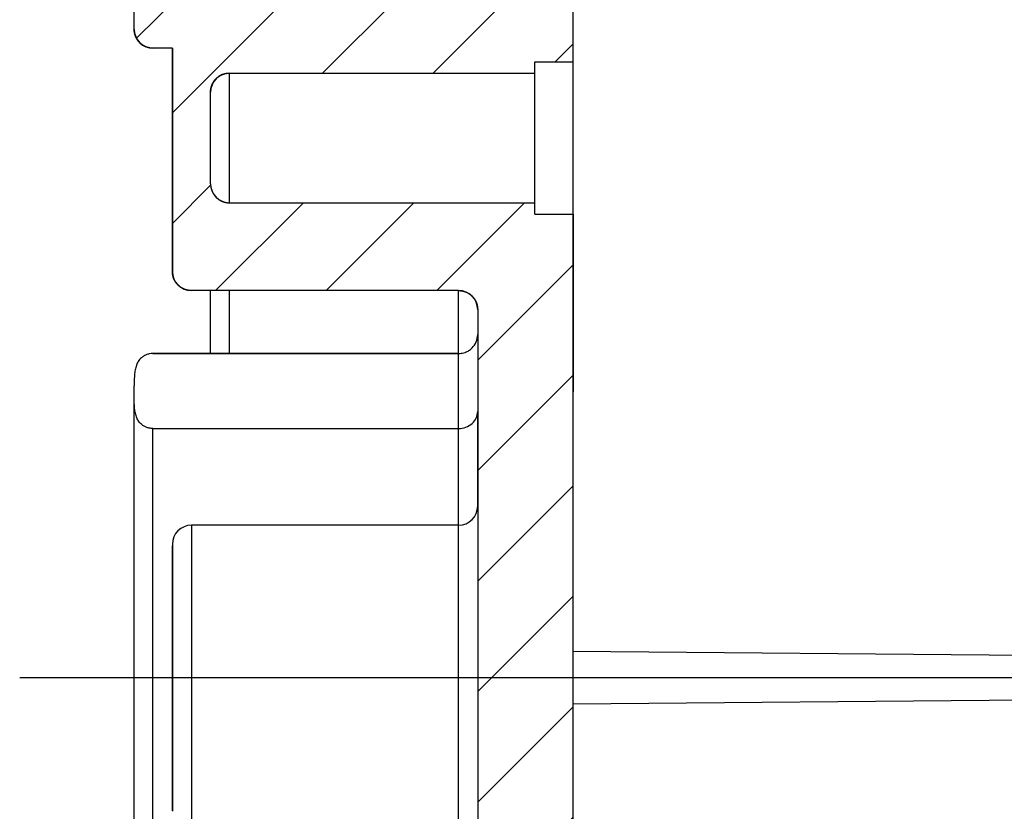
# Model space of a CAD drawing. Extents: x 8 to 659, y 36 to 441.
# Drawn here: x 435 to 461, y 237 to 258 of the extents above; entities that cross this region are included whole.
import ezdxf

# ---------------------------------------------------------------- set-up
doc = ezdxf.new("R2010")
doc.units = 0
doc.header["$LTSCALE"] = 10
doc.linetypes.add('CENTER', pattern=[50.8, 31.75, -6.35, 6.35, -6.35])
doc.layers.get('0').update_dxf_attribs({"linetype": 'CONTINUOUS', "lineweight": 25})
doc.layers.get('DEFPOINTS').update_dxf_attribs({"linetype": 'CONTINUOUS'})
for name, color, linetype in [('AUSFORMSCHRAEGEN', 7, 'CONTINUOUS'), ('BG_STARTBEZUEGE', 7, 'CONTINUOUS'), ('FASEN', 7, 'CONTINUOUS'), ('KURVEN', 7, 'CONTINUOUS'), ('RUNDUNGEN', 7, 'CONTINUOUS'), ('ZEICHNUNGSBEMASSUNGEN', 7, 'CONTINUOUS')]:
    doc.layers.add(name, color=color, linetype=linetype)
doc.dimstyles.new('DIMSTYLE_1', dxfattribs={"dimscale": 0, "dimtxt": 3.5, "dimasz": 3.5, "dimexe": 0.18, "dimexo": 0.0625, "dimgap": 0.09, "dimtad": 0, "dimdec": 1, "dimdsep": 46, "dimtxsty": 'Standard', "dimblk": '_FILLED', "dimcen": 0.09, "dimclrd": 2, "dimclrt": 4, "dimadec": 0, "dimazin": 0, "dimtp": 0.3, "dimtm": 0.3, "dimtfac": 1, "dimtdec": 1, "dimtofl": 0, "dimtmove": 0, "dimatfit": 3, "dimldrblk": '_FILLED', "dimfxl": 1, "dimtfillclr": 2, "dimarcsym": 0})

# ---------------------------------------------------------------- blocks, each defined once
blk = doc.blocks.new('_FILLED')
at = {"color": 0, "linetype": 'ByBlock'}
blk.add_solid([(0, 0), (-1, 0.125), (-1, -0.125)], dxfattribs=at)
blk = doc.blocks.new('*D54')
at = {"layer": 'DEFPOINTS', "color": 0, "linetype": 'Continuous'}
for p in [(504.937, 345.46), (438.244, 287.874), (504.937, 240.374)]:
    blk.add_point(p, dxfattribs=at)
at = {"layer": 'ZEICHNUNGSBEMASSUNGEN', "color": 0, "linetype": 'Continuous', "lineweight": -2}
for p, q in [((438.244, 287.937), (438.244, 345.64)), ((504.937, 240.437), (504.937, 345.64))]:
    blk.add_line(p, q, dxfattribs=at)
at = {"layer": 'ZEICHNUNGSBEMASSUNGEN', "color": 2, "linetype": 'Continuous', "lineweight": -2}
for p, q in [((441.744, 345.46), (456.918, 345.46)), ((501.437, 345.46), (480.431, 345.46))]:
    blk.add_line(p, q, dxfattribs=at)
at = {"layer": 'ZEICHNUNGSBEMASSUNGEN', "color": 2, "linetype": 'Continuous', "lineweight": -2, "xscale": 3.5, "yscale": 3.5, "zscale": 3.5, "rotation": 180}
blk.add_blockref('_FILLED', (438.244, 345.46), dxfattribs=at)
at = {"layer": 'ZEICHNUNGSBEMASSUNGEN', "color": 2, "linetype": 'Continuous', "lineweight": -2, "xscale": 3.5, "yscale": 3.5, "zscale": 3.5}
blk.add_blockref('_FILLED', (504.937, 345.46), dxfattribs=at)
at = {"layer": 'ZEICHNUNGSBEMASSUNGEN', "color": 4, "linetype": 'Continuous', "insert": (468.674, 350.126), "char_height": 3.5, "attachment_point": 2}
blk.add_mtext('66.7mm\\P [2.63in]', dxfattribs=at)
blk = doc.blocks.new('*D55')
at = {"layer": 'DEFPOINTS', "color": 0, "linetype": 'Continuous'}
for p in [(501.444, 327.097), (449.744, 255.45), (501.444, 240.374)]:
    blk.add_point(p, dxfattribs=at)
at = {"layer": 'ZEICHNUNGSBEMASSUNGEN', "color": 0, "linetype": 'Continuous', "lineweight": -2}
for p, q in [((449.744, 255.512), (449.744, 327.277)), ((501.444, 240.437), (501.444, 327.277))]:
    blk.add_line(p, q, dxfattribs=at)
at = {"layer": 'ZEICHNUNGSBEMASSUNGEN', "color": 2, "linetype": 'Continuous', "lineweight": -2}
for p, q in [((453.244, 327.097), (459.251, 327.097)), ((497.944, 327.097), (482.181, 327.097))]:
    blk.add_line(p, q, dxfattribs=at)
at = {"layer": 'ZEICHNUNGSBEMASSUNGEN', "color": 2, "linetype": 'Continuous', "lineweight": -2, "xscale": 3.5, "yscale": 3.5, "zscale": 3.5, "rotation": 180}
blk.add_blockref('_FILLED', (449.744, 327.097), dxfattribs=at)
at = {"layer": 'ZEICHNUNGSBEMASSUNGEN', "color": 2, "linetype": 'Continuous', "lineweight": -2, "xscale": 3.5, "yscale": 3.5, "zscale": 3.5}
blk.add_blockref('_FILLED', (501.444, 327.097), dxfattribs=at)
at = {"layer": 'ZEICHNUNGSBEMASSUNGEN', "color": 4, "linetype": 'Continuous', "insert": (470.716, 331.764), "char_height": 3.5, "attachment_point": 2}
blk.add_mtext('51.7mm\\P [2.04in]', dxfattribs=at)

msp = doc.modelspace()

# ---------------------------------------------------------------- hatches: boundary and pattern name
at = {"linetype": 'Continuous'}
h = msp.add_hatch(dxfattribs=at)
h.set_pattern_fill('DEFAULT__1', color=2, scale=2.04789, angle=45, style=0, pattern_type=0)
h.set_pattern_definition([(45, (66.0509, 26.7972), (-1.448077, 1.448077), [])])
edge = h.paths.add_edge_path()
edge.add_line((440.244, 294.002), (440.244, 282.874))
edge.add_spline(control_points=[(440.244, 294.002), (440.244, 294.572), (440.646, 294.977), (441.216, 294.981)], knot_values=[0, 0, 0, 0, 1, 1, 1, 1], weights=[1, 0.80679, 0.80679, 1], degree=3, periodic=0)
edge.add_line((486.244, 295.374), (441.216, 294.981))
edge.add_line((486.244, 295.374), (486.244, 293.974))
edge.add_line((487.744, 293.974), (486.244, 293.974))
edge.add_spline(control_points=[(487.744, 293.974), (488.037, 293.974), (488.244, 293.767), (488.244, 293.474)], knot_values=[0, 0, 0, 0, 1, 1, 1, 1], weights=[1, 0.804738, 0.804738, 1], degree=3, periodic=0)
edge.add_line((488.244, 293.474), (488.244, 292.87))
edge.add_spline(control_points=[(488.244, 292.87), (488.244, 292.579), (488.039, 292.373), (487.749, 292.37)], knot_values=[0, 0, 0, 0, 1, 1, 1, 1], weights=[1, 0.80679, 0.80679, 1], degree=3, periodic=0)
edge.add_line((470.208, 292.217), (487.749, 292.37))
edge.add_line((470.208, 292.217), (442.744, 287.374))
edge.add_line((442.744, 287.374), (442.744, 284.874))
edge.add_spline(control_points=[(442.744, 284.874), (442.744, 284.582), (442.951, 284.374), (443.244, 284.374)], knot_values=[0, 0, 0, 0, 1, 1, 1, 1], weights=[1, 0.804738, 0.804738, 1], degree=3, periodic=0)
edge.add_line((443.244, 284.374), (449.744, 284.374))
edge.add_line((449.744, 278.238), (449.744, 284.374))
edge.add_line((449.744, 278.238), (448.744, 277.874))
edge.add_line((442.444, 277.874), (448.744, 277.874))
edge.add_spline(control_points=[(442.244, 277.674), (442.244, 277.792), (442.327, 277.874), (442.444, 277.874)], knot_values=[0, 0, 0, 0, 1, 1, 1, 1], weights=[1, 0.804738, 0.804738, 1], degree=3, periodic=0)
edge.add_line((442.244, 274.874), (442.244, 277.674))
edge.add_spline(control_points=[(442.244, 274.874), (442.244, 274.582), (442.451, 274.374), (442.744, 274.374)], knot_values=[0, 0, 0, 0, 1, 1, 1, 1], weights=[1, 0.804738, 0.804738, 1], degree=3, periodic=0)
edge.add_line((442.744, 274.374), (448.744, 274.374))
edge.add_line((449.744, 274.01), (448.744, 274.374))
edge.add_line((449.744, 272.874), (449.744, 274.01))
edge.add_spline(control_points=[(449.744, 272.874), (449.744, 272.582), (449.537, 272.374), (449.244, 272.374)], knot_values=[0, 0, 0, 0, 1, 1, 1, 1], weights=[1, 0.804738, 0.804738, 1], degree=3, periodic=0)
edge.add_line((441.744, 272.374), (449.244, 272.374))
edge.add_spline(control_points=[(441.244, 271.874), (441.244, 272.167), (441.451, 272.374), (441.744, 272.374)], knot_values=[0, 0, 0, 0, 1, 1, 1, 1], weights=[1, 0.804738, 0.804738, 1], degree=3, periodic=0)
edge.add_line((441.244, 268.124), (441.244, 271.874))
edge.add_line((439.744, 268.124), (441.244, 268.124))
edge.add_line((440.744, 267.124), (439.744, 268.124))
edge.add_line((440.744, 263.624), (440.744, 267.124))
edge.add_line((440.744, 263.624), (439.744, 262.624))
edge.add_line((439.744, 262.624), (441.244, 262.624))
edge.add_line((441.244, 258.874), (441.244, 262.624))
edge.add_spline(control_points=[(441.244, 258.874), (441.244, 258.582), (441.451, 258.374), (441.744, 258.374)], knot_values=[0, 0, 0, 0, 1, 1, 1, 1], weights=[1, 0.804738, 0.804738, 1], degree=3, periodic=0)
edge.add_line((441.744, 258.374), (449.244, 258.374))
edge.add_spline(control_points=[(449.744, 257.874), (449.744, 258.167), (449.537, 258.374), (449.244, 258.374)], knot_values=[0, 0, 0, 0, 1, 1, 1, 1], weights=[1, 0.804738, 0.804738, 1], degree=3, periodic=0)
edge.add_line((449.744, 256.524), (449.744, 257.874))
edge.add_line((448.744, 256.524), (449.744, 256.524))
edge.add_line((448.744, 256.224), (448.744, 256.524))
edge.add_line((440.744, 256.224), (448.744, 256.224))
edge.add_spline(control_points=[(440.244, 255.724), (440.244, 256.017), (440.451, 256.224), (440.744, 256.224)], knot_values=[0, 0, 0, 0, 1, 1, 1, 1], weights=[1, 0.804738, 0.804738, 1], degree=3, periodic=0)
edge.add_line((440.244, 253.324), (440.244, 255.724))
edge.add_spline(control_points=[(440.244, 253.324), (440.244, 253.032), (440.451, 252.824), (440.744, 252.824)], knot_values=[0, 0, 0, 0, 1, 1, 1, 1], weights=[1, 0.804738, 0.804738, 1], degree=3, periodic=0)
edge.add_line((440.744, 252.824), (448.744, 252.824))
edge.add_line((448.744, 252.524), (448.744, 252.824))
edge.add_line((448.744, 252.524), (449.744, 252.524))
edge.add_line((449.744, 228.224), (449.744, 252.524))
edge.add_line((448.744, 228.224), (449.744, 228.224))
edge.add_line((448.744, 227.924), (448.744, 228.224))
edge.add_line((440.744, 227.924), (448.744, 227.924))
edge.add_spline(control_points=[(440.244, 227.424), (440.244, 227.717), (440.451, 227.924), (440.744, 227.924)], knot_values=[0, 0, 0, 0, 1, 1, 1, 1], weights=[1, 0.804738, 0.804738, 1], degree=3, periodic=0)
edge.add_line((440.244, 225.024), (440.244, 227.424))
edge.add_spline(control_points=[(440.244, 225.024), (440.244, 224.732), (440.451, 224.524), (440.744, 224.524)], knot_values=[0, 0, 0, 0, 1, 1, 1, 1], weights=[1, 0.804738, 0.804738, 1], degree=3, periodic=0)
edge.add_line((440.744, 224.524), (448.744, 224.524))
edge.add_line((448.744, 224.224), (448.744, 224.524))
edge.add_line((448.744, 224.224), (449.744, 224.224))
edge.add_line((449.744, 222.874), (449.744, 224.224))
edge.add_spline(control_points=[(449.744, 222.874), (449.744, 222.582), (449.537, 222.374), (449.244, 222.374)], knot_values=[0, 0, 0, 0, 1, 1, 1, 1], weights=[1, 0.804738, 0.804738, 1], degree=3, periodic=0)
edge.add_line((441.744, 222.374), (449.244, 222.374))
edge.add_spline(control_points=[(441.244, 221.874), (441.244, 222.167), (441.451, 222.374), (441.744, 222.374)], knot_values=[0, 0, 0, 0, 1, 1, 1, 1], weights=[1, 0.804738, 0.804738, 1], degree=3, periodic=0)
edge.add_line((441.244, 219.874), (441.244, 221.874))
edge.add_line((441.244, 219.874), (439.744, 219.874))
edge.add_line((440.744, 218.874), (439.744, 219.874))
edge.add_line((440.744, 211.874), (440.744, 218.874))
edge.add_line((440.744, 211.874), (439.744, 210.874))
edge.add_line((441.244, 210.874), (439.744, 210.874))
edge.add_line((441.244, 208.874), (441.244, 210.874))
edge.add_spline(control_points=[(441.244, 208.874), (441.244, 208.582), (441.451, 208.374), (441.744, 208.374)], knot_values=[0, 0, 0, 0, 1, 1, 1, 1], weights=[1, 0.804738, 0.804738, 1], degree=3, periodic=0)
edge.add_line((441.744, 208.374), (449.244, 208.374))
edge.add_spline(control_points=[(449.744, 207.874), (449.744, 208.167), (449.537, 208.374), (449.244, 208.374)], knot_values=[0, 0, 0, 0, 1, 1, 1, 1], weights=[1, 0.804738, 0.804738, 1], degree=3, periodic=0)
edge.add_line((449.744, 206.738), (449.744, 207.874))
edge.add_line((448.744, 206.374), (449.744, 206.738))
edge.add_line((442.744, 206.374), (448.744, 206.374))
edge.add_spline(control_points=[(442.244, 205.874), (442.244, 206.167), (442.451, 206.374), (442.744, 206.374)], knot_values=[0, 0, 0, 0, 1, 1, 1, 1], weights=[1, 0.804738, 0.804738, 1], degree=3, periodic=0)
edge.add_line((442.244, 203.074), (442.244, 205.874))
edge.add_spline(control_points=[(442.244, 203.074), (442.244, 202.957), (442.327, 202.874), (442.444, 202.874)], knot_values=[0, 0, 0, 0, 1, 1, 1, 1], weights=[1, 0.804738, 0.804738, 1], degree=3, periodic=0)
edge.add_line((442.444, 202.874), (448.444, 202.874))
edge.add_line((448.444, 202.874), (448.444, 196.374))
edge.add_line((441.244, 196.374), (448.444, 196.374))
edge.add_spline(control_points=[(441.244, 196.374), (440.951, 196.374), (440.744, 196.167), (440.744, 195.874)], knot_values=[0, 0, 0, 0, 1, 1, 1, 1], weights=[1, 0.804738, 0.804738, 1], degree=3, periodic=0)
edge.add_line((440.744, 195.874), (440.744, 191.22))
edge.add_line((439.744, 191.22), (440.744, 191.22))
edge.add_line((439.744, 197.374), (439.744, 191.22))
edge.add_line((440.244, 197.374), (439.744, 197.374))
edge.add_line((440.244, 197.874), (440.244, 197.374))
edge.add_spline(control_points=[(440.244, 197.874), (440.244, 198.167), (440.451, 198.374), (440.744, 198.374)], knot_values=[0, 0, 0, 0, 1, 1, 1, 1], weights=[1, 0.804738, 0.804738, 1], degree=3, periodic=0)
edge.add_line((446.744, 198.374), (440.744, 198.374))
edge.add_spline(control_points=[(447.244, 198.874), (447.244, 198.582), (447.037, 198.374), (446.744, 198.374)], knot_values=[0, 0, 0, 0, 1, 1, 1, 1], weights=[1, 0.804738, 0.804738, 1], degree=3, periodic=0)
edge.add_line((447.244, 200.874), (447.244, 198.874))
edge.add_spline(control_points=[(447.244, 200.874), (447.244, 201.167), (447.037, 201.374), (446.744, 201.374)], knot_values=[0, 0, 0, 0, 1, 1, 1, 1], weights=[1, 0.804738, 0.804738, 1], degree=3, periodic=0)
edge.add_line((446.744, 201.374), (440.744, 201.374))
edge.add_spline(control_points=[(440.244, 201.874), (440.244, 201.582), (440.451, 201.374), (440.744, 201.374)], knot_values=[0, 0, 0, 0, 1, 1, 1, 1], weights=[1, 0.804738, 0.804738, 1], degree=3, periodic=0)
edge.add_line((440.244, 206.874), (440.244, 201.874))
edge.add_line((440.244, 206.874), (438.744, 206.874))
edge.add_spline(control_points=[(438.744, 206.874), (438.451, 206.874), (438.244, 207.082), (438.244, 207.374)], knot_values=[0, 0, 0, 0, 1, 1, 1, 1], weights=[1, 0.804738, 0.804738, 1], degree=3, periodic=0)
edge.add_line((438.244, 207.374), (438.244, 210.874))
edge.add_line((439.244, 210.874), (438.244, 210.874))
edge.add_line((439.244, 210.874), (439.244, 219.874))
edge.add_line((439.244, 219.874), (438.244, 219.874))
edge.add_line((438.244, 219.874), (438.244, 223.374))
edge.add_spline(control_points=[(438.744, 223.874), (438.451, 223.874), (438.244, 223.667), (438.244, 223.374)], knot_values=[0, 0, 0, 0, 1, 1, 1, 1], weights=[1, 0.804738, 0.804738, 1], degree=3, periodic=0)
edge.add_line((439.244, 223.874), (438.744, 223.874))
edge.add_line((439.244, 223.874), (439.244, 229.724))
edge.add_spline(control_points=[(439.744, 230.224), (439.451, 230.224), (439.244, 230.017), (439.244, 229.724)], knot_values=[0, 0, 0, 0, 1, 1, 1, 1], weights=[1, 0.804738, 0.804738, 1], degree=3, periodic=0)
edge.add_line((446.744, 230.224), (439.744, 230.224))
edge.add_spline(control_points=[(446.744, 230.224), (447.037, 230.224), (447.244, 230.432), (447.244, 230.724)], knot_values=[0, 0, 0, 0, 1, 1, 1, 1], weights=[1, 0.804738, 0.804738, 1], degree=3, periodic=0)
edge.add_line((447.244, 250.024), (447.244, 230.724))
edge.add_spline(control_points=[(446.744, 250.524), (447.037, 250.524), (447.244, 250.317), (447.244, 250.024)], knot_values=[0, 0, 0, 0, 1, 1, 1, 1], weights=[1, 0.804738, 0.804738, 1], degree=3, periodic=0)
edge.add_line((446.744, 250.524), (439.744, 250.524))
edge.add_spline(control_points=[(439.744, 250.524), (439.451, 250.524), (439.244, 250.732), (439.244, 251.024)], knot_values=[0, 0, 0, 0, 1, 1, 1, 1], weights=[1, 0.804738, 0.804738, 1], degree=3, periodic=0)
edge.add_line((439.244, 251.024), (439.244, 256.874))
edge.add_line((439.244, 256.874), (438.744, 256.874))
edge.add_spline(control_points=[(438.744, 256.874), (438.451, 256.874), (438.244, 257.082), (438.244, 257.374)], knot_values=[0, 0, 0, 0, 1, 1, 1, 1], weights=[1, 0.804738, 0.804738, 1], degree=3, periodic=0)
edge.add_line((438.244, 257.374), (438.244, 262.624))
edge.add_line((439.244, 262.624), (438.244, 262.624))
edge.add_line((439.244, 262.624), (439.244, 268.124))
edge.add_line((439.244, 268.124), (438.244, 268.124))
edge.add_line((438.244, 268.124), (438.244, 273.374))
edge.add_spline(control_points=[(438.744, 273.874), (438.451, 273.874), (438.244, 273.667), (438.244, 273.374)], knot_values=[0, 0, 0, 0, 1, 1, 1, 1], weights=[1, 0.804738, 0.804738, 1], degree=3, periodic=0)
edge.add_line((440.244, 273.874), (438.744, 273.874))
edge.add_line((440.244, 278.874), (440.244, 273.874))
edge.add_spline(control_points=[(440.244, 278.874), (440.244, 279.167), (440.451, 279.374), (440.744, 279.374)], knot_values=[0, 0, 0, 0, 1, 1, 1, 1], weights=[1, 0.804738, 0.804738, 1], degree=3, periodic=0)
edge.add_line((446.744, 279.374), (440.744, 279.374))
edge.add_spline(control_points=[(447.244, 279.874), (447.244, 279.582), (447.037, 279.374), (446.744, 279.374)], knot_values=[0, 0, 0, 0, 1, 1, 1, 1], weights=[1, 0.804738, 0.804738, 1], degree=3, periodic=0)
edge.add_line((447.244, 281.874), (447.244, 279.874))
edge.add_spline(control_points=[(447.244, 281.874), (447.244, 282.167), (447.037, 282.374), (446.744, 282.374)], knot_values=[0, 0, 0, 0, 1, 1, 1, 1], weights=[1, 0.804738, 0.804738, 1], degree=3, periodic=0)
edge.add_line((446.744, 282.374), (440.744, 282.374))
edge.add_spline(control_points=[(440.244, 282.874), (440.244, 282.582), (440.451, 282.374), (440.744, 282.374)], knot_values=[0, 0, 0, 0, 1, 1, 1, 1], weights=[1, 0.804738, 0.804738, 1], degree=3, periodic=0)
edge = h.paths.add_edge_path()
edge.add_line((440.244, 191.22), (439.744, 191.22))
edge.add_line((439.744, 191.22), (440.744, 191.22))
edge.add_line((440.744, 191.22), (442.744, 191.22))
edge.add_line((440.244, 191.22), (442.744, 191.22))
edge = h.paths.add_edge_path()
edge.add_line((440.244, 186.747), (440.244, 191.22))
edge.add_line((440.244, 191.22), (442.744, 191.22))
edge.add_line((442.744, 189.267), (442.744, 191.22))
edge.add_spline(control_points=[(442.744, 189.267), (442.744, 188.976), (442.949, 188.77), (443.24, 188.767)], knot_values=[0, 0, 0, 0, 1, 1, 1, 1], weights=[1, 0.80679, 0.80679, 1], degree=3, periodic=0)
edge.add_line((443.24, 188.767), (487.749, 188.379))
edge.add_spline(control_points=[(488.244, 187.879), (488.244, 188.17), (488.039, 188.376), (487.749, 188.379)], knot_values=[0, 0, 0, 0, 1, 1, 1, 1], weights=[1, 0.80679, 0.80679, 1], degree=3, periodic=0)
edge.add_line((488.244, 187.274), (488.244, 187.879))
edge.add_spline(control_points=[(487.744, 186.774), (488.037, 186.774), (488.244, 186.982), (488.244, 187.274)], knot_values=[0, 0, 0, 0, 1, 1, 1, 1], weights=[1, 0.804738, 0.804738, 1], degree=3, periodic=0)
edge.add_line((487.744, 186.774), (486.244, 186.774))
edge.add_line((486.244, 185.374), (486.244, 186.774))
edge.add_line((486.244, 185.374), (441.216, 185.767))
edge.add_spline(control_points=[(440.244, 186.747), (440.244, 186.177), (440.646, 185.772), (441.216, 185.767)], knot_values=[0, 0, 0, 0, 1, 1, 1, 1], weights=[1, 0.80679, 0.80679, 1], degree=3, periodic=0)

# ---------------------------------------------------------------- linework, layer by layer
at = {"color": 7, "linetype": 'Continuous'}
for p, q in [((438.244, 257.374), (438.244, 281.945)), ((449.744, 206.738), (449.744, 274.01)), ((438.244, 257.374), (438.244, 262.624)), ((449.744, 256.524), (449.744, 257.874)), ((439.244, 256.874), (438.744, 256.874)), ((439.244, 256.874), (438.744, 256.874)), ((439.244, 251.024), (439.244, 256.874)), ((439.244, 256.874), (439.244, 251.024)), ((448.744, 256.524), (449.744, 256.524)), ((448.744, 256.224), (448.744, 256.524)), ((448.744, 252.524), (448.744, 256.524)), ((448.744, 256.524), (449.744, 256.524)), ((440.744, 256.224), (448.744, 256.224)), ((440.744, 256.224), (448.744, 256.224)), ((440.244, 253.324), (440.244, 255.724)), ((440.244, 253.324), (440.244, 255.724)), ((440.744, 252.824), (448.744, 252.824)), ((440.744, 252.824), (448.744, 252.824)), ((448.744, 252.524), (448.744, 252.824)), ((448.744, 252.524), (449.744, 252.524)), ((448.744, 252.524), (449.744, 252.524)), ((449.744, 228.224), (449.744, 252.524)), ((446.744, 250.524), (439.744, 250.524)), ((446.744, 250.524), (439.744, 250.524)), ((440.244, 248.874), (440.244, 250.524)), ((447.244, 250.024), (447.244, 230.724)), ((447.244, 250.024), (447.244, 230.724)), ((446.744, 248.874), (438.734, 248.874)), ((438.244, 232.368), (438.244, 247.755)), ((446.744, 244.374), (439.744, 244.374)), ((439.244, 236.89), (439.244, 243.829))]:
    msp.add_line(p, q, dxfattribs=at)
at = {"color": 9, "linetype": 'Continuous'}
msp.add_line((440.744, 252.824), (440.744, 256.224), dxfattribs=at)
at = {"color": 7, "linetype": 'Continuous'}
for centre, start, end in [((438.744, 257.374), 180, 270), ((440.744, 255.724), 90, 180), ((440.744, 253.324), 180, 270), ((439.744, 251.024), 180, 270), ((446.744, 250.024), 0, 90), ((446.744, 244.874), 270, 0), ((439.744, 243.874), 90, 180)]:
    msp.add_arc(centre, 0.5, start, end, dxfattribs=at)
for points, start_tangent, end_tangent in [([(438.744, 256.874), (438.739, 256.874), (438.733, 256.875), (438.728, 256.875), (438.722, 256.875), (438.716, 256.875), (438.711, 256.876), (438.705, 256.876), (438.699, 256.876), (438.694, 256.877), (438.688, 256.878), (438.682, 256.878), (438.676, 256.879), (438.671, 256.88), (438.665, 256.881), (438.659, 256.882), (438.653, 256.883), (438.647, 256.884), (438.642, 256.885), (438.636, 256.886), (438.63, 256.888), (438.624, 256.889), (438.618, 256.891), (438.612, 256.892), (438.607, 256.894), (438.601, 256.895), (438.595, 256.897), (438.589, 256.899), (438.583, 256.901), (438.578, 256.903), (438.572, 256.905), (438.566, 256.907), (438.56, 256.91), (438.554, 256.912), (438.549, 256.914), (438.543, 256.917), (438.537, 256.919), (438.532, 256.922), (438.526, 256.925), (438.52, 256.927), (438.515, 256.93), (438.509, 256.933), (438.503, 256.936), (438.498, 256.939), (438.492, 256.943), (438.487, 256.946), (438.481, 256.949), (438.476, 256.952), (438.471, 256.956), (438.465, 256.959), (438.46, 256.963), (438.455, 256.967), (438.45, 256.971), (438.444, 256.974), (438.439, 256.978), (438.434, 256.982), (438.429, 256.986), (438.424, 256.99), (438.419, 256.995), (438.414, 256.999), (438.409, 257.003), (438.405, 257.007), (438.4, 257.012), (438.395, 257.016), (438.391, 257.021), (438.386, 257.025), (438.382, 257.03), (438.377, 257.035), (438.373, 257.04), (438.369, 257.044), (438.364, 257.049), (438.36, 257.054), (438.356, 257.059), (438.352, 257.064), (438.348, 257.069), (438.344, 257.075), (438.34, 257.08), (438.337, 257.085), (438.333, 257.09), (438.329, 257.096), (438.326, 257.101), (438.322, 257.106), (438.319, 257.112), (438.316, 257.117), (438.312, 257.123), (438.309, 257.128), (438.306, 257.134), (438.303, 257.139), (438.3, 257.145), (438.297, 257.15), (438.294, 257.156), (438.292, 257.162), (438.289, 257.167), (438.287, 257.173), (438.284, 257.179), (438.282, 257.185), (438.279, 257.19), (438.277, 257.196), (438.275, 257.202), (438.273, 257.208), (438.271, 257.214), (438.269, 257.219), (438.267, 257.225), (438.265, 257.231), (438.264, 257.237), (438.262, 257.243), (438.26, 257.249), (438.259, 257.254), (438.257, 257.26), (438.256, 257.266), (438.255, 257.272), (438.254, 257.278), (438.253, 257.283), (438.252, 257.289), (438.251, 257.295), (438.25, 257.301), (438.249, 257.307), (438.248, 257.312), (438.247, 257.318), (438.247, 257.324), (438.246, 257.33), (438.246, 257.335), (438.245, 257.341), (438.245, 257.347), (438.245, 257.352), (438.245, 257.358), (438.244, 257.363), (438.244, 257.369), (438.244, 257.374)], (-1, 0), (0, 1)), ([(440.244, 255.724), (440.244, 255.73), (440.244, 255.736), (440.245, 255.741), (440.245, 255.747), (440.245, 255.752), (440.245, 255.758), (440.246, 255.764), (440.246, 255.769), (440.247, 255.775), (440.247, 255.781), (440.248, 255.787), (440.249, 255.792), (440.25, 255.798), (440.251, 255.804), (440.252, 255.81), (440.253, 255.815), (440.254, 255.821), (440.255, 255.827), (440.256, 255.833), (440.257, 255.839), (440.259, 255.845), (440.26, 255.85), (440.262, 255.856), (440.264, 255.862), (440.265, 255.868), (440.267, 255.874), (440.269, 255.88), (440.271, 255.885), (440.273, 255.891), (440.275, 255.897), (440.277, 255.903), (440.279, 255.908), (440.282, 255.914), (440.284, 255.92), (440.287, 255.926), (440.289, 255.931), (440.292, 255.937), (440.294, 255.943), (440.297, 255.948), (440.3, 255.954), (440.303, 255.96), (440.306, 255.965), (440.309, 255.971), (440.312, 255.976), (440.316, 255.982), (440.319, 255.987), (440.322, 255.993), (440.326, 255.998), (440.329, 256.003), (440.333, 256.009), (440.337, 256.014), (440.34, 256.019), (440.344, 256.024), (440.348, 256.029), (440.352, 256.035), (440.356, 256.04), (440.36, 256.045), (440.364, 256.05), (440.369, 256.054), (440.373, 256.059), (440.377, 256.064), (440.382, 256.069), (440.386, 256.073), (440.391, 256.078), (440.395, 256.083), (440.4, 256.087), (440.405, 256.091), (440.409, 256.096), (440.414, 256.1), (440.419, 256.104), (440.424, 256.109), (440.429, 256.113), (440.434, 256.117), (440.439, 256.121), (440.444, 256.125), (440.45, 256.128), (440.455, 256.132), (440.46, 256.136), (440.465, 256.139), (440.471, 256.143), (440.476, 256.146), (440.481, 256.15), (440.487, 256.153), (440.492, 256.156), (440.498, 256.16), (440.503, 256.163), (440.509, 256.166), (440.515, 256.169), (440.52, 256.171), (440.526, 256.174), (440.532, 256.177), (440.537, 256.18), (440.543, 256.182), (440.549, 256.185), (440.554, 256.187), (440.56, 256.189), (440.566, 256.192), (440.572, 256.194), (440.578, 256.196), (440.583, 256.198), (440.589, 256.2), (440.595, 256.202), (440.601, 256.203), (440.607, 256.205), (440.612, 256.207), (440.618, 256.208), (440.624, 256.21), (440.63, 256.211), (440.636, 256.213), (440.642, 256.214), (440.647, 256.215), (440.653, 256.216), (440.659, 256.217), (440.665, 256.218), (440.671, 256.219), (440.676, 256.22), (440.682, 256.221), (440.688, 256.221), (440.694, 256.222), (440.699, 256.222), (440.705, 256.223), (440.711, 256.223), (440.716, 256.224), (440.722, 256.224), (440.728, 256.224), (440.733, 256.224), (440.739, 256.224), (440.744, 256.224)], (0, 1), (1, 0)), ([(440.244, 253.324), (440.244, 253.319), (440.244, 253.313), (440.245, 253.308), (440.245, 253.302), (440.245, 253.297), (440.245, 253.291), (440.246, 253.285), (440.246, 253.28), (440.247, 253.274), (440.247, 253.268), (440.248, 253.262), (440.249, 253.257), (440.25, 253.251), (440.251, 253.245), (440.252, 253.239), (440.253, 253.233), (440.254, 253.228), (440.255, 253.222), (440.256, 253.216), (440.257, 253.21), (440.259, 253.204), (440.26, 253.199), (440.262, 253.193), (440.264, 253.187), (440.265, 253.181), (440.267, 253.175), (440.269, 253.169), (440.271, 253.164), (440.273, 253.158), (440.275, 253.152), (440.277, 253.146), (440.279, 253.14), (440.282, 253.135), (440.284, 253.129), (440.287, 253.123), (440.289, 253.117), (440.292, 253.112), (440.294, 253.106), (440.297, 253.1), (440.3, 253.095), (440.303, 253.089), (440.306, 253.084), (440.309, 253.078), (440.312, 253.073), (440.316, 253.067), (440.319, 253.062), (440.322, 253.056), (440.326, 253.051), (440.329, 253.046), (440.333, 253.04), (440.337, 253.035), (440.34, 253.03), (440.344, 253.025), (440.348, 253.019), (440.352, 253.014), (440.356, 253.009), (440.36, 253.004), (440.364, 252.999), (440.369, 252.994), (440.373, 252.99), (440.377, 252.985), (440.382, 252.98), (440.386, 252.975), (440.391, 252.971), (440.395, 252.966), (440.4, 252.962), (440.405, 252.957), (440.409, 252.953), (440.414, 252.949), (440.419, 252.945), (440.424, 252.94), (440.429, 252.936), (440.434, 252.932), (440.439, 252.928), (440.444, 252.924), (440.45, 252.921), (440.455, 252.917), (440.46, 252.913), (440.465, 252.909), (440.471, 252.906), (440.476, 252.902), (440.481, 252.899), (440.487, 252.896), (440.492, 252.893), (440.498, 252.889), (440.503, 252.886), (440.509, 252.883), (440.515, 252.88), (440.52, 252.877), (440.526, 252.875), (440.532, 252.872), (440.537, 252.869), (440.543, 252.867), (440.549, 252.864), (440.554, 252.862), (440.56, 252.86), (440.566, 252.857), (440.572, 252.855), (440.578, 252.853), (440.583, 252.851), (440.589, 252.849), (440.595, 252.847), (440.601, 252.845), (440.607, 252.844), (440.612, 252.842), (440.618, 252.841), (440.624, 252.839), (440.63, 252.838), (440.636, 252.836), (440.642, 252.835), (440.647, 252.834), (440.653, 252.833), (440.659, 252.832), (440.665, 252.831), (440.671, 252.83), (440.676, 252.829), (440.682, 252.828), (440.688, 252.828), (440.694, 252.827), (440.699, 252.826), (440.705, 252.826), (440.711, 252.826), (440.716, 252.825), (440.722, 252.825), (440.728, 252.825), (440.733, 252.825), (440.739, 252.824), (440.744, 252.824)], (0, -1), (1, 0)), ([(439.744, 250.524), (439.739, 250.524), (439.733, 250.525), (439.728, 250.525), (439.722, 250.525), (439.716, 250.525), (439.711, 250.526), (439.705, 250.526), (439.699, 250.526), (439.694, 250.527), (439.688, 250.528), (439.682, 250.528), (439.676, 250.529), (439.671, 250.53), (439.665, 250.531), (439.659, 250.532), (439.653, 250.533), (439.647, 250.534), (439.642, 250.535), (439.636, 250.536), (439.63, 250.538), (439.624, 250.539), (439.618, 250.541), (439.612, 250.542), (439.607, 250.544), (439.601, 250.545), (439.595, 250.547), (439.589, 250.549), (439.583, 250.551), (439.578, 250.553), (439.572, 250.555), (439.566, 250.557), (439.56, 250.56), (439.554, 250.562), (439.549, 250.564), (439.543, 250.567), (439.537, 250.569), (439.532, 250.572), (439.526, 250.575), (439.52, 250.577), (439.515, 250.58), (439.509, 250.583), (439.503, 250.586), (439.498, 250.589), (439.492, 250.593), (439.487, 250.596), (439.481, 250.599), (439.476, 250.602), (439.471, 250.606), (439.465, 250.609), (439.46, 250.613), (439.455, 250.617), (439.45, 250.621), (439.444, 250.624), (439.439, 250.628), (439.434, 250.632), (439.429, 250.636), (439.424, 250.64), (439.419, 250.645), (439.414, 250.649), (439.409, 250.653), (439.405, 250.657), (439.4, 250.662), (439.395, 250.666), (439.391, 250.671), (439.386, 250.675), (439.382, 250.68), (439.377, 250.685), (439.373, 250.69), (439.369, 250.694), (439.364, 250.699), (439.36, 250.704), (439.356, 250.709), (439.352, 250.714), (439.348, 250.719), (439.344, 250.725), (439.34, 250.73), (439.337, 250.735), (439.333, 250.74), (439.329, 250.746), (439.326, 250.751), (439.322, 250.756), (439.319, 250.762), (439.316, 250.767), (439.312, 250.773), (439.309, 250.778), (439.306, 250.784), (439.303, 250.789), (439.3, 250.795), (439.297, 250.8), (439.294, 250.806), (439.292, 250.812), (439.289, 250.817), (439.287, 250.823), (439.284, 250.829), (439.282, 250.835), (439.279, 250.84), (439.277, 250.846), (439.275, 250.852), (439.273, 250.858), (439.271, 250.864), (439.269, 250.869), (439.267, 250.875), (439.265, 250.881), (439.264, 250.887), (439.262, 250.893), (439.26, 250.899), (439.259, 250.904), (439.257, 250.91), (439.256, 250.916), (439.255, 250.922), (439.254, 250.928), (439.253, 250.933), (439.252, 250.939), (439.251, 250.945), (439.25, 250.951), (439.249, 250.957), (439.248, 250.962), (439.247, 250.968), (439.247, 250.974), (439.246, 250.98), (439.246, 250.985), (439.245, 250.991), (439.245, 250.997), (439.245, 251.002), (439.245, 251.008), (439.244, 251.013), (439.244, 251.019), (439.244, 251.024)], (-1, 0), (0, 1)), ([(446.744, 250.524), (446.75, 250.524), (446.755, 250.524), (446.761, 250.524), (446.767, 250.524), (446.772, 250.524), (446.778, 250.523), (446.783, 250.523), (446.789, 250.522), (446.795, 250.522), (446.801, 250.521), (446.806, 250.521), (446.812, 250.52), (446.818, 250.519), (446.824, 250.518), (446.829, 250.517), (446.835, 250.516), (446.841, 250.515), (446.847, 250.514), (446.853, 250.513), (446.858, 250.511), (446.864, 250.51), (446.87, 250.508), (446.876, 250.507), (446.882, 250.505), (446.888, 250.503), (446.893, 250.502), (446.899, 250.5), (446.905, 250.498), (446.911, 250.496), (446.917, 250.494), (446.923, 250.492), (446.928, 250.489), (446.934, 250.487), (446.94, 250.485), (446.946, 250.482), (446.951, 250.48), (446.957, 250.477), (446.963, 250.474), (446.968, 250.471), (446.974, 250.469), (446.979, 250.466), (446.985, 250.463), (446.991, 250.46), (446.996, 250.456), (447.002, 250.453), (447.007, 250.45), (447.012, 250.446), (447.018, 250.443), (447.023, 250.439), (447.028, 250.436), (447.034, 250.432), (447.039, 250.428), (447.044, 250.425), (447.049, 250.421), (447.054, 250.417), (447.059, 250.413), (447.064, 250.409), (447.069, 250.404), (447.074, 250.4), (447.079, 250.396), (447.084, 250.391), (447.089, 250.387), (447.093, 250.383), (447.098, 250.378), (447.102, 250.373), (447.107, 250.369), (447.111, 250.364), (447.116, 250.359), (447.12, 250.354), (447.124, 250.35), (447.128, 250.345), (447.132, 250.34), (447.136, 250.335), (447.14, 250.329), (447.144, 250.324), (447.148, 250.319), (447.152, 250.314), (447.156, 250.309), (447.159, 250.303), (447.163, 250.298), (447.166, 250.293), (447.17, 250.287), (447.173, 250.282), (447.176, 250.276), (447.179, 250.271), (447.182, 250.265), (447.185, 250.26), (447.188, 250.254), (447.191, 250.248), (447.194, 250.243), (447.197, 250.237), (447.199, 250.231), (447.202, 250.226), (447.204, 250.22), (447.207, 250.214), (447.209, 250.208), (447.211, 250.203), (447.214, 250.197), (447.216, 250.191), (447.218, 250.185), (447.22, 250.18), (447.221, 250.174), (447.223, 250.168), (447.225, 250.162), (447.227, 250.156), (447.228, 250.15), (447.23, 250.145), (447.231, 250.139), (447.232, 250.133), (447.234, 250.127), (447.235, 250.121), (447.236, 250.115), (447.237, 250.11), (447.238, 250.104), (447.239, 250.098), (447.24, 250.092), (447.24, 250.087), (447.241, 250.081), (447.242, 250.075), (447.242, 250.069), (447.243, 250.064), (447.243, 250.058), (447.243, 250.052), (447.244, 250.047), (447.244, 250.041), (447.244, 250.036), (447.244, 250.03), (447.244, 250.024)], (1, 0), (0, -1))]:
    msp.add_spline(points, degree=3, dxfattribs=dict(at, start_tangent=start_tangent, end_tangent=end_tangent))
at = {"layer": 'AUSFORMSCHRAEGEN', "color": 7, "linetype": 'Continuous'}
for p, q in [((470.208, 240.885), (449.744, 241.063)), ((470.208, 239.864), (449.744, 239.686))]:
    msp.add_line(p, q, dxfattribs=at)
at = {"layer": 'BG_STARTBEZUEGE', "color": 7, "linetype": 'CENTER'}
msp.add_line((529.944, 240.374), (435.243, 240.374), dxfattribs=at)
at = {"layer": 'FASEN', "color": 7, "linetype": 'Continuous'}
msp.add_line((449.744, 252.524), (449.744, 247.874), dxfattribs=at)
at = {"layer": 'KURVEN', "color": 2, "linetype": 'Continuous'}
msp.add_line((447.244, 250.024), (447.244, 244.374), dxfattribs=at)
at = {"layer": 'RUNDUNGEN', "color": 7, "linetype": 'Continuous'}
for p, q in [((440.244, 248.874), (440.244, 250.524)), ((438.734, 248.874), (446.744, 248.874)), ((438.244, 232.365), (438.244, 248.029)), ((447.244, 244.874), (447.244, 247.35)), ((438.734, 246.91), (446.744, 246.91)), ((439.244, 243.874), (439.244, 236.875))]:
    msp.add_line(p, q, dxfattribs=at)
at = {"layer": 'RUNDUNGEN', "color": 9, "linetype": 'Continuous'}
for p, q in [((440.744, 248.874), (440.744, 250.524)), ((446.744, 230.224), (446.744, 250.524)), ((438.734, 248.874), (438.734, 248.874)), ((438.734, 231.874), (438.734, 246.91)), ((439.744, 244.374), (439.744, 236.374))]:
    msp.add_line(p, q, dxfattribs=at)
at = {"layer": 'RUNDUNGEN', "color": 7, "linetype": 'Continuous'}
for centre, radius, start, end in [((446.745, 249.374), 0.499, 314.7021, 359.9792), ((446.744, 249.376), 0.501, 301.9306, 314.7008), ((438.717, 248.44), 0.431, 119.258, 131.5051), ((438.722, 248.432), 0.441, 116.4546, 119.2698), ((438.725, 248.425), 0.448, 111.6867, 116.4468), ((438.734, 248.393), 0.482, 89.9911, 100.6054), ((446.744, 249.372), 0.497, 270.0233, 277.5809), ((446.743, 249.38), 0.506, 277.5643, 281.2765), ((446.743, 249.379), 0.505, 281.2662, 290.0173), ((446.746, 249.37), 0.495, 290.0315, 292.4695), ((446.745, 249.373), 0.498, 292.4898, 301.9499), ((452.381, 248.033), 14.136, 179.8098, 180.0161)]:
    msp.add_arc(centre, radius, start, end, dxfattribs=at)
for points, start_tangent, end_tangent in [([(438.432, 248.763), (438.387, 248.717), (438.352, 248.669), (438.324, 248.619), (438.301, 248.565), (438.283, 248.508), (438.268, 248.445), (438.258, 248.377), (438.251, 248.302), (438.247, 248.219), (438.245, 248.128), (438.244, 248.08)], (-0.748662, -0.662952), (-0.0036, -0.999994)), ([(438.646, 248.866), (438.637, 248.864), (438.56, 248.841)], (-0.982845, -0.184432), (-0.929203, -0.369571)), ([(438.734, 246.91), (438.638, 246.919), (438.556, 246.944), (438.488, 246.979), (438.431, 247.022), (438.387, 247.067), (438.352, 247.115), (438.324, 247.165), (438.301, 247.218), (438.283, 247.275), (438.269, 247.338), (438.258, 247.407), (438.251, 247.481), (438.247, 247.564), (438.245, 247.655), (438.244, 247.755)], (-1, 0), (0, 1)), ([(446.744, 246.91), (446.937, 246.944), (447.099, 247.04), (447.207, 247.183), (447.244, 247.35)], (1, 0), (0, 1))]:
    msp.add_spline(points, degree=3, dxfattribs=dict(at, start_tangent=start_tangent, end_tangent=end_tangent))

# ---------------------------------------------------------------- dimensions: what is measured, and where the dimension line sits
at = {"layer": 'ZEICHNUNGSBEMASSUNGEN', "color": 2, "linetype": 'Continuous'}
for base, p1, p2, picture, middle in [((504.937, 345.46), (438.244, 287.874), (504.937, 240.374), '*D54', (468.674, 345.46)), ((501.444, 327.097), (449.744, 255.45), (501.444, 240.374), '*D55', (470.716, 327.097))]:
    dim = msp.add_linear_dim(base=base, p1=p1, p2=p2, dimstyle='DIMSTYLE_1', override={"dimscale": 1, "dimpost": 'mm\\X'}, dxfattribs=at)
    dim.commit()
    dim.dimension.update_dxf_attribs({"geometry": picture, "text_midpoint": middle, "dimtype": 160})

doc.saveas('drawing.dxf')
